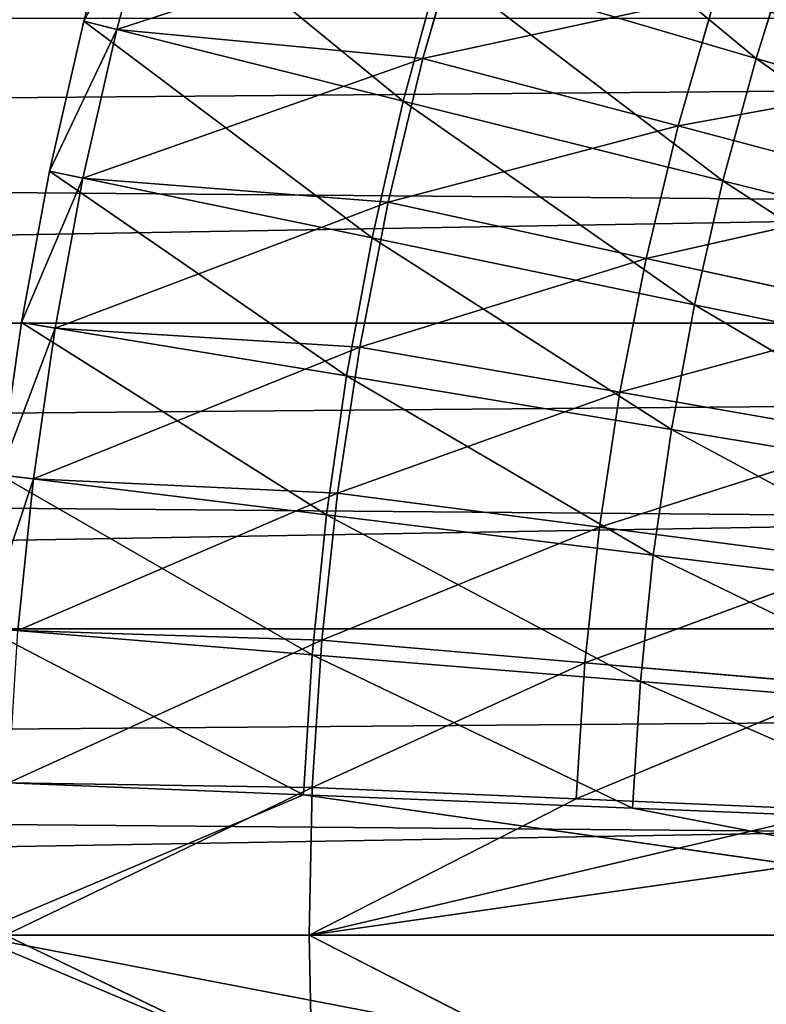
# Model space of a CAD drawing. Units: centimetres. Extents: x -50 to 50, y -50 to 50.
# Drawn here: x -19.7 to -15.8, y -0.4 to 4.9 of the extents above; entities that cross this region are included whole.
import ezdxf

# ---------------------------------------------------------------- set-up
doc = ezdxf.new("R2010")
doc.units = ezdxf.units.CM
doc.layers.get('0').update_dxf_attribs({"true_color": 0xff5454})

# ---------------------------------------------------------------- blocks, each defined once
blk = doc.blocks.new('Group')
for p, q in [((-40.189, 11.8, 91.058), (-43.872, 14.851, 45.782)), ((-49.237, 12.3, 0.505), (-48.695, 14.298, 0.505)), ((-48.695, 14.298, 0.505), (-44.937, 11.226, 45.782)), ((-49.237, 12.3, 0.505), (-48.255, 14.169)), ((-48.255, 14.169), (-48.793, 12.189)), ((-48.793, 12.189), (-44.125, 13.71)), ((-44.125, 13.71), (-44.674, 11.799)), ((-40.189, 11.8, 91.058), (-39.674, 13.43, 91.058)), ((-44.937, 11.226, 45.782), (-44.442, 13.049, 45.782)), ((-40.636, 10.151, 91.058), (-44.442, 13.049, 45.782)), ((-40.189, 11.8, 91.058), (-44.442, 13.049, 45.782)), ((126.103, 12.754, 189.23), (-126.299, 10.634, 189.23)), ((-44.674, 11.799), (-40.729, 12.655, 36.322)), ((-40.729, 12.655, 36.322), (-41.236, 10.891, 36.322)), ((-119.096, 8.236, 181.61), (118.74, 12.342, 181.61)), ((-49.698, 10.281, 0.505), (-49.237, 12.3, 0.505)), ((-49.237, 12.3, 0.505), (-48.793, 12.189)), ((-49.237, 12.3, 0.505), (-44.937, 11.226, 45.782)), ((-49.237, 12.3, 0.505), (-45.358, 9.384, 45.782)), ((-49.698, 10.281, 0.505), (-48.793, 12.189)), ((-48.793, 12.189), (-49.249, 10.188)), ((-48.793, 12.189), (-44.674, 11.799)), ((-49.249, 10.188), (-44.674, 11.799)), ((-44.674, 11.799), (-45.141, 9.866)), ((-44.674, 11.799), (-41.236, 10.891, 36.322)), ((-40.636, 10.151, 91.058), (-40.189, 11.8, 91.058)), ((-36.336, 9.077, 136.334), (-40.189, 11.8, 91.058)), ((-35.935, 10.552, 136.334), (-40.189, 11.8, 91.058)), ((-37.334, 11.6, 72.644), (-41.236, 10.891, 36.322)), ((-45.358, 9.384, 45.782), (-44.937, 11.226, 45.782)), ((-41.017, 8.485, 91.058), (-44.937, 11.226, 45.782)), ((-40.636, 10.151, 91.058), (-44.937, 11.226, 45.782)), ((-45.141, 9.866), (-41.236, 10.891, 36.322)), ((-41.236, 10.891, 36.322), (-41.667, 9.107, 36.322)), ((-37.798, 9.983, 72.644), (-41.236, 10.891, 36.322)), ((126.46, 8.511, 189.23), (-126.299, 10.634, 189.23)), ((-50.076, 8.246, 0.505), (-49.698, 10.281, 0.505)), ((-49.698, 10.281, 0.505), (-49.249, 10.188)), ((-49.698, 10.281, 0.505), (-45.358, 9.384, 45.782)), ((-49.698, 10.281, 0.505), (-45.702, 7.526, 45.782)), ((-50.076, 8.246, 0.505), (-49.249, 10.188)), ((-49.249, 10.188), (-49.624, 8.171)), ((-49.249, 10.188), (-45.141, 9.866)), ((-41.017, 8.485, 91.058), (-40.636, 10.151, 91.058)), ((-36.336, 9.077, 136.334), (-40.636, 10.151, 91.058)), ((-40.636, 10.151, 91.058), (-36.676, 7.587, 136.334)), ((-37.798, 9.983, 72.644), (-41.667, 9.107, 36.322)), ((-49.624, 8.171), (-45.141, 9.866)), ((-45.141, 9.866), (-45.523, 7.915)), ((-45.141, 9.866), (-41.667, 9.107, 36.322)), ((-45.702, 7.526, 45.782), (-45.358, 9.384, 45.782)), ((-41.329, 6.805, 91.058), (-45.358, 9.384, 45.782)), ((-41.017, 8.485, 91.058), (-45.358, 9.384, 45.782)), ((-45.523, 7.915), (-41.667, 9.107, 36.322)), ((-41.667, 9.107, 36.322), (-42.02, 7.306, 36.322)), ((-38.192, 8.347, 72.644), (-41.667, 9.107, 36.322)), ((126.46, 8.511, 189.23), (-126.585, 6.385, 189.23)), ((-41.329, 6.805, 91.058), (-41.017, 8.485, 91.058)), ((-41.017, 8.485, 91.058), (-36.676, 7.587, 136.334)), ((-41.017, 8.485, 91.058), (-36.955, 6.085, 136.334)), ((-119.309, 4.121, 181.61), (119.096, 8.236, 181.61)), ((-119.096, 8.236, 181.61), (119.096, 8.236, 181.61)), ((-50.371, 6.196, 0.505), (-50.076, 8.246, 0.505)), ((-50.076, 8.246, 0.505), (-49.624, 8.171)), ((-50.076, 8.246, 0.505), (-45.702, 7.526, 45.782)), ((-50.076, 8.246, 0.505), (-45.971, 5.655, 45.782)), ((-38.192, 8.347, 72.644), (-42.02, 7.306, 36.322)), ((-50.371, 6.196, 0.505), (-49.624, 8.171)), ((-49.624, 8.171), (-49.916, 6.14)), ((-49.624, 8.171), (-45.523, 7.915)), ((-49.916, 6.14), (-45.523, 7.915)), ((-45.523, 7.915), (-45.822, 5.949)), ((-45.523, 7.915), (-42.02, 7.306, 36.322)), ((-45.971, 5.655, 45.782), (-45.702, 7.526, 45.782)), ((-41.572, 5.114, 91.058), (-45.702, 7.526, 45.782)), ((-41.329, 6.805, 91.058), (-45.702, 7.526, 45.782)), ((-45.822, 5.949), (-42.02, 7.306, 36.322)), ((-42.02, 7.306, 36.322), (-42.295, 5.491, 36.322)), ((-38.516, 6.696, 72.644), (-42.02, 7.306, 36.322)), ((-41.572, 5.114, 91.058), (-41.329, 6.805, 91.058)), ((-41.329, 6.805, 91.058), (-36.955, 6.085, 136.334)), ((-41.329, 6.805, 91.058), (-37.172, 4.573, 136.334)), ((-38.516, 6.696, 72.644), (-42.295, 5.491, 36.322)), ((126.674, 4.258, 189.23), (-126.585, 6.385, 189.23)), ((-50.582, 4.137, 0.505), (-49.916, 6.14)), ((-50.371, 6.196, 0.505), (-49.916, 6.14)), ((-50.371, 6.196, 0.505), (-45.971, 5.655, 45.782)), ((-50.371, 6.196, 0.505), (-46.164, 3.775, 45.782)), ((-49.916, 6.14), (-50.125, 4.099)), ((-49.916, 6.14), (-45.822, 5.949)), ((-50.125, 4.099), (-45.822, 5.949)), ((-45.822, 5.949), (-46.035, 3.972)), ((-45.822, 5.949), (-42.295, 5.491, 36.322)), ((-46.164, 3.775, 45.782), (-45.971, 5.655, 45.782)), ((-41.746, 3.414, 91.058), (-45.971, 5.655, 45.782)), ((-41.572, 5.114, 91.058), (-45.971, 5.655, 45.782)), ((-46.035, 3.972), (-42.295, 5.491, 36.322)), ((-42.295, 5.491, 36.322), (-42.492, 3.666, 36.322)), ((-38.769, 5.033, 72.644), (-42.295, 5.491, 36.322)), ((-41.746, 3.414, 91.058), (-41.572, 5.114, 91.058)), ((-41.572, 5.114, 91.058), (-37.172, 4.573, 136.334)), ((-41.572, 5.114, 91.058), (-37.328, 3.053, 136.334)), ((-38.769, 5.033, 72.644), (-42.492, 3.666, 36.322)), ((126.674, 4.258, 189.23), (-126.728, 2.129, 189.23)), ((-119.38, 0, 181.61), (119.309, 4.121, 181.61)), ((-119.309, 4.121, 181.61), (119.309, 4.121, 181.61)), ((-50.582, 4.137, 0.505), (-46.164, 3.775, 45.782)), ((-50.582, 4.137, 0.505), (-46.279, 1.889, 45.782)), ((-50.125, 4.099), (-46.035, 3.972)), ((-50.25, 2.051), (-46.035, 3.972)), ((-46.035, 3.972), (-46.163, 1.988)), ((-46.035, 3.972), (-42.492, 3.666, 36.322)), ((-46.279, 1.889, 45.782), (-46.164, 3.775, 45.782)), ((-41.85, 1.708, 91.058), (-46.164, 3.775, 45.782)), ((-41.746, 3.414, 91.058), (-46.164, 3.775, 45.782)), ((-46.163, 1.988), (-42.492, 3.666, 36.322)), ((-42.492, 3.666, 36.322), (-42.611, 1.835, 36.322)), ((-38.949, 3.361, 72.644), (-42.492, 3.666, 36.322)), ((-38.949, 3.361, 72.644), (-42.611, 1.835, 36.322)), ((-41.85, 1.708, 91.058), (-41.746, 3.414, 91.058)), ((-41.746, 3.414, 91.058), (-37.328, 3.053, 136.334)), ((-41.746, 3.414, 91.058), (-37.422, 1.528, 136.334)), ((-126.728, 2.129, 189.23), (126.746, 0, 189.23)), ((-50.708, 2.07, 0.505), (-46.279, 1.889, 45.782)), ((-50.292, 0), (-46.163, 1.988)), ((-50.25, 2.051), (-46.163, 1.988)), ((-46.163, 1.988), (-46.206, 0)), ((-46.163, 1.988), (-42.611, 1.835, 36.322)), ((-50.75, 0, 0.505), (-46.279, 1.889, 45.782)), ((-33.02, 0, 181.61), (-46.279, 1.889, 45.782)), ((-41.85, 1.708, 91.058), (-46.279, 1.889, 45.782)), ((-46.206, 0), (-42.611, 1.835, 36.322)), ((-42.611, 1.835, 36.322), (-39.058, 1.682, 72.644)), ((-46.206, 0), (-39.058, 1.682, 72.644)), ((-33.02, 0, 181.61), (-41.85, 1.708, 91.058)), ((-37.422, 1.528, 136.334), (-41.85, 1.708, 91.058)), ((-35.505, 1.529, 108.966), (-46.206, 0)), ((-119.38, 0, 181.61), (119.38, 0, 181.61)), ((-46.279, -1.889, 45.782), (-50.75, 0, 0.505)), ((-41.85, -1.708, 91.058), (-50.75, 0, 0.505)), ((-33.02, 0, 181.61), (-50.75, 0, 0.505)), ((-50.292, 0), (-46.163, -1.988)), ((-50.292, 0), (-46.206, 0)), ((-33.02, 0, 181.61), (-50.292, 0)), ((-46.206, 0), (-46.163, -1.988)), ((-46.206, 0), (-42.611, -1.835, 36.322)), ((-46.206, 0), (-28.426, 0, 181.61)), ((-33.02, 0, 181.61), (-46.206, 0))]:
    blk.add_line(p, q)
at = {"color": 8, "true_color": 0x828282}
mesh = blk.add_polyface(dxfattribs=at)
corners = [(126.103, 12.754, 189.23), (-125.87, 14.871, 189.23), (-126.299, 10.634, 189.23)]
mesh.append_faces([[corners[k] for k in face] for face in [(0, 1, 2)]], dxfattribs={"color": 8})
mesh = blk.add_polyface(dxfattribs=at)
corners = [(-43.872, 14.851, 45.782), (-44.442, 13.049, 45.782), (-40.189, 11.8, 91.058)]
mesh.append_faces([[corners[k] for k in face] for face in [(0, 1, 2)]], dxfattribs={"color": 8})
mesh = blk.add_polyface(dxfattribs=at)
corners = [(-43.872, 14.851, 45.782), (-40.189, 11.8, 91.058), (-39.674, 13.43, 91.058)]
mesh.append_faces([[corners[k] for k in face] for face in [(0, 1, 2)]], dxfattribs={"color": 8})
mesh = blk.add_polyface(dxfattribs=at)
corners = [(-48.695, 14.298, 0.505), (-48.255, 14.169), (-49.237, 12.3, 0.505)]
mesh.append_faces([[corners[k] for k in face] for face in [(0, 1, 2)]], dxfattribs={"color": 8})
mesh = blk.add_polyface(dxfattribs=at)
corners = [(-48.695, 14.298, 0.505), (-49.237, 12.3, 0.505), (-44.937, 11.226, 45.782)]
mesh.append_faces([[corners[k] for k in face] for face in [(0, 1, 2)]], dxfattribs={"color": 8})
mesh = blk.add_polyface(dxfattribs=at)
corners = [(-48.695, 14.298, 0.505), (-44.937, 11.226, 45.782), (-44.442, 13.049, 45.782)]
mesh.append_faces([[corners[k] for k in face] for face in [(0, 1, 2)]], dxfattribs={"color": 8})
mesh = blk.add_polyface(dxfattribs=at)
corners = [(-48.255, 14.169), (-48.793, 12.189), (-49.237, 12.3, 0.505)]
mesh.append_faces([[corners[k] for k in face] for face in [(0, 1, 2)]], dxfattribs={"color": 8})
mesh = blk.add_polyface(dxfattribs=at)
corners = [(-44.125, 13.71), (-48.793, 12.189), (-48.255, 14.169)]
mesh.append_faces([[corners[k] for k in face] for face in [(0, 1, 2)]], dxfattribs={"color": 8})
mesh = blk.add_polyface(dxfattribs=at)
corners = [(-44.125, 13.71), (-44.674, 11.799), (-48.793, 12.189)]
mesh.append_faces([[corners[k] for k in face] for face in [(0, 1, 2)]], dxfattribs={"color": 8})
mesh = blk.add_polyface(dxfattribs=at)
corners = [(-44.125, 13.71), (-40.729, 12.655, 36.322), (-44.674, 11.799)]
mesh.append_faces([[corners[k] for k in face] for face in [(0, 1, 2)]], dxfattribs={"color": 8})
mesh = blk.add_polyface(dxfattribs=at)
corners = [(-39.674, 13.43, 91.058), (-40.189, 11.8, 91.058), (-35.935, 10.552, 136.334)]
mesh.append_faces([[corners[k] for k in face] for face in [(0, 1, 2)]], dxfattribs={"color": 8})
mesh = blk.add_polyface(dxfattribs=at)
corners = [(-36.8, 13.195, 72.644), (-37.334, 11.6, 72.644), (-40.729, 12.655, 36.322)]
mesh.append_faces([[corners[k] for k in face] for face in [(0, 1, 2)]], dxfattribs={"color": 8})
mesh = blk.add_polyface(dxfattribs=at)
corners = [(-44.442, 13.049, 45.782), (-44.937, 11.226, 45.782), (-40.636, 10.151, 91.058)]
mesh.append_faces([[corners[k] for k in face] for face in [(0, 1, 2)]], dxfattribs={"color": 8})
mesh = blk.add_polyface(dxfattribs=at)
corners = [(-44.442, 13.049, 45.782), (-40.636, 10.151, 91.058), (-40.189, 11.8, 91.058)]
mesh.append_faces([[corners[k] for k in face] for face in [(0, 1, 2)]], dxfattribs={"color": 8})
mesh = blk.add_polyface(dxfattribs=at)
corners = [(126.46, 8.511, 189.23), (126.103, 12.754, 189.23), (-126.299, 10.634, 189.23)]
mesh.append_faces([[corners[k] for k in face] for face in [(0, 1, 2)]], dxfattribs={"color": 8})
mesh = blk.add_polyface(dxfattribs=at)
corners = [(-40.729, 12.655, 36.322), (-41.236, 10.891, 36.322), (-44.674, 11.799)]
mesh.append_faces([[corners[k] for k in face] for face in [(0, 1, 2)]], dxfattribs={"color": 8})
mesh = blk.add_polyface(dxfattribs=at)
corners = [(-40.729, 12.655, 36.322), (-37.334, 11.6, 72.644), (-41.236, 10.891, 36.322)]
mesh.append_faces([[corners[k] for k in face] for face in [(0, 1, 2)]], dxfattribs={"color": 8})
mesh = blk.add_polyface(dxfattribs=at)
corners = [(119.096, 8.236, 181.61), (-119.096, 8.236, 181.61), (118.74, 12.342, 181.61)]
mesh.append_faces([[corners[k] for k in face] for face in [(0, 1, 2)]], dxfattribs={"color": 8})
mesh = blk.add_polyface(dxfattribs=at)
corners = [(118.74, 12.342, 181.61), (-119.096, 8.236, 181.61), (-118.74, 12.342, 181.61)]
mesh.append_faces([[corners[k] for k in face] for face in [(0, 1, 2)]], dxfattribs={"color": 8})
mesh = blk.add_polyface(dxfattribs=at)
corners = [(-49.237, 12.3, 0.505), (-48.793, 12.189), (-49.698, 10.281, 0.505)]
mesh.append_faces([[corners[k] for k in face] for face in [(0, 1, 2)]], dxfattribs={"color": 8})
mesh = blk.add_polyface(dxfattribs=at)
corners = [(-49.237, 12.3, 0.505), (-49.698, 10.281, 0.505), (-45.358, 9.384, 45.782)]
mesh.append_faces([[corners[k] for k in face] for face in [(0, 1, 2)]], dxfattribs={"color": 8})
mesh = blk.add_polyface(dxfattribs=at)
corners = [(-49.237, 12.3, 0.505), (-45.358, 9.384, 45.782), (-44.937, 11.226, 45.782)]
mesh.append_faces([[corners[k] for k in face] for face in [(0, 1, 2)]], dxfattribs={"color": 8})
mesh = blk.add_polyface(dxfattribs=at)
corners = [(-48.793, 12.189), (-49.249, 10.188), (-49.698, 10.281, 0.505)]
mesh.append_faces([[corners[k] for k in face] for face in [(0, 1, 2)]], dxfattribs={"color": 8})
mesh = blk.add_polyface(dxfattribs=at)
corners = [(-44.674, 11.799), (-49.249, 10.188), (-48.793, 12.189)]
mesh.append_faces([[corners[k] for k in face] for face in [(0, 1, 2)]], dxfattribs={"color": 8})
mesh = blk.add_polyface(dxfattribs=at)
corners = [(-44.674, 11.799), (-45.141, 9.866), (-49.249, 10.188)]
mesh.append_faces([[corners[k] for k in face] for face in [(0, 1, 2)]], dxfattribs={"color": 8})
mesh = blk.add_polyface(dxfattribs=at)
corners = [(-44.674, 11.799), (-41.236, 10.891, 36.322), (-45.141, 9.866)]
mesh.append_faces([[corners[k] for k in face] for face in [(0, 1, 2)]], dxfattribs={"color": 8})
mesh = blk.add_polyface(dxfattribs=at)
corners = [(-40.189, 11.8, 91.058), (-40.636, 10.151, 91.058), (-36.336, 9.077, 136.334)]
mesh.append_faces([[corners[k] for k in face] for face in [(0, 1, 2)]], dxfattribs={"color": 8})
mesh = blk.add_polyface(dxfattribs=at)
corners = [(-40.189, 11.8, 91.058), (-36.336, 9.077, 136.334), (-35.935, 10.552, 136.334)]
mesh.append_faces([[corners[k] for k in face] for face in [(0, 1, 2)]], dxfattribs={"color": 8})
mesh = blk.add_polyface(dxfattribs=at)
corners = [(-37.334, 11.6, 72.644), (-37.798, 9.983, 72.644), (-41.236, 10.891, 36.322)]
mesh.append_faces([[corners[k] for k in face] for face in [(0, 1, 2)]], dxfattribs={"color": 8})
mesh = blk.add_polyface(dxfattribs=at)
corners = [(-44.937, 11.226, 45.782), (-45.358, 9.384, 45.782), (-41.017, 8.485, 91.058)]
mesh.append_faces([[corners[k] for k in face] for face in [(0, 1, 2)]], dxfattribs={"color": 8})
mesh = blk.add_polyface(dxfattribs=at)
corners = [(-44.937, 11.226, 45.782), (-41.017, 8.485, 91.058), (-40.636, 10.151, 91.058)]
mesh.append_faces([[corners[k] for k in face] for face in [(0, 1, 2)]], dxfattribs={"color": 8})
mesh = blk.add_polyface(dxfattribs=at)
corners = [(-41.236, 10.891, 36.322), (-41.667, 9.107, 36.322), (-45.141, 9.866)]
mesh.append_faces([[corners[k] for k in face] for face in [(0, 1, 2)]], dxfattribs={"color": 8})
mesh = blk.add_polyface(dxfattribs=at)
corners = [(-41.236, 10.891, 36.322), (-37.798, 9.983, 72.644), (-41.667, 9.107, 36.322)]
mesh.append_faces([[corners[k] for k in face] for face in [(0, 1, 2)]], dxfattribs={"color": 8})
mesh = blk.add_polyface(dxfattribs=at)
corners = [(126.46, 8.511, 189.23), (-126.299, 10.634, 189.23), (-126.585, 6.385, 189.23)]
mesh.append_faces([[corners[k] for k in face] for face in [(0, 1, 2)]], dxfattribs={"color": 8})
mesh = blk.add_polyface(dxfattribs=at)
corners = [(-49.698, 10.281, 0.505), (-49.249, 10.188), (-50.076, 8.246, 0.505)]
mesh.append_faces([[corners[k] for k in face] for face in [(0, 1, 2)]], dxfattribs={"color": 8})
mesh = blk.add_polyface(dxfattribs=at)
corners = [(-49.698, 10.281, 0.505), (-50.076, 8.246, 0.505), (-45.702, 7.526, 45.782)]
mesh.append_faces([[corners[k] for k in face] for face in [(0, 1, 2)]], dxfattribs={"color": 8})
mesh = blk.add_polyface(dxfattribs=at)
corners = [(-49.698, 10.281, 0.505), (-45.702, 7.526, 45.782), (-45.358, 9.384, 45.782)]
mesh.append_faces([[corners[k] for k in face] for face in [(0, 1, 2)]], dxfattribs={"color": 8})
mesh = blk.add_polyface(dxfattribs=at)
corners = [(-49.249, 10.188), (-49.624, 8.171), (-50.076, 8.246, 0.505)]
mesh.append_faces([[corners[k] for k in face] for face in [(0, 1, 2)]], dxfattribs={"color": 8})
mesh = blk.add_polyface(dxfattribs=at)
corners = [(-45.141, 9.866), (-49.624, 8.171), (-49.249, 10.188)]
mesh.append_faces([[corners[k] for k in face] for face in [(0, 1, 2)]], dxfattribs={"color": 8})
mesh = blk.add_polyface(dxfattribs=at)
corners = [(-40.636, 10.151, 91.058), (-41.017, 8.485, 91.058), (-36.676, 7.587, 136.334)]
mesh.append_faces([[corners[k] for k in face] for face in [(0, 1, 2)]], dxfattribs={"color": 8})
mesh = blk.add_polyface(dxfattribs=at)
corners = [(-40.636, 10.151, 91.058), (-36.676, 7.587, 136.334), (-36.336, 9.077, 136.334)]
mesh.append_faces([[corners[k] for k in face] for face in [(0, 1, 2)]], dxfattribs={"color": 8})
mesh = blk.add_polyface(dxfattribs=at)
corners = [(-37.798, 9.983, 72.644), (-38.192, 8.347, 72.644), (-41.667, 9.107, 36.322)]
mesh.append_faces([[corners[k] for k in face] for face in [(0, 1, 2)]], dxfattribs={"color": 8})
mesh = blk.add_polyface(dxfattribs=at)
corners = [(-45.141, 9.866), (-45.523, 7.915), (-49.624, 8.171)]
mesh.append_faces([[corners[k] for k in face] for face in [(0, 1, 2)]], dxfattribs={"color": 8})
mesh = blk.add_polyface(dxfattribs=at)
corners = [(-45.141, 9.866), (-41.667, 9.107, 36.322), (-45.523, 7.915)]
mesh.append_faces([[corners[k] for k in face] for face in [(0, 1, 2)]], dxfattribs={"color": 8})
mesh = blk.add_polyface(dxfattribs=at)
corners = [(-45.358, 9.384, 45.782), (-45.702, 7.526, 45.782), (-41.329, 6.805, 91.058)]
mesh.append_faces([[corners[k] for k in face] for face in [(0, 1, 2)]], dxfattribs={"color": 8})
mesh = blk.add_polyface(dxfattribs=at)
corners = [(-45.358, 9.384, 45.782), (-41.329, 6.805, 91.058), (-41.017, 8.485, 91.058)]
mesh.append_faces([[corners[k] for k in face] for face in [(0, 1, 2)]], dxfattribs={"color": 8})
mesh = blk.add_polyface(dxfattribs=at)
corners = [(-41.667, 9.107, 36.322), (-42.02, 7.306, 36.322), (-45.523, 7.915)]
mesh.append_faces([[corners[k] for k in face] for face in [(0, 1, 2)]], dxfattribs={"color": 8})
mesh = blk.add_polyface(dxfattribs=at)
corners = [(-41.667, 9.107, 36.322), (-38.192, 8.347, 72.644), (-42.02, 7.306, 36.322)]
mesh.append_faces([[corners[k] for k in face] for face in [(0, 1, 2)]], dxfattribs={"color": 8})
mesh = blk.add_polyface(dxfattribs=at)
corners = [(126.674, 4.258, 189.23), (126.46, 8.511, 189.23), (-126.585, 6.385, 189.23)]
mesh.append_faces([[corners[k] for k in face] for face in [(0, 1, 2)]], dxfattribs={"color": 8})
mesh = blk.add_polyface(dxfattribs=at)
corners = [(-41.017, 8.485, 91.058), (-41.329, 6.805, 91.058), (-36.955, 6.085, 136.334)]
mesh.append_faces([[corners[k] for k in face] for face in [(0, 1, 2)]], dxfattribs={"color": 8})
mesh = blk.add_polyface(dxfattribs=at)
corners = [(-41.017, 8.485, 91.058), (-36.955, 6.085, 136.334), (-36.676, 7.587, 136.334)]
mesh.append_faces([[corners[k] for k in face] for face in [(0, 1, 2)]], dxfattribs={"color": 8})
mesh = blk.add_polyface(dxfattribs=at)
corners = [(119.309, 4.121, 181.61), (-119.309, 4.121, 181.61), (119.096, 8.236, 181.61)]
mesh.append_faces([[corners[k] for k in face] for face in [(0, 1, 2)]], dxfattribs={"color": 8})
mesh = blk.add_polyface(dxfattribs=at)
corners = [(119.096, 8.236, 181.61), (-119.309, 4.121, 181.61), (-119.096, 8.236, 181.61)]
mesh.append_faces([[corners[k] for k in face] for face in [(0, 1, 2)]], dxfattribs={"color": 8})
mesh = blk.add_polyface(dxfattribs=at)
corners = [(-50.076, 8.246, 0.505), (-49.624, 8.171), (-50.371, 6.196, 0.505)]
mesh.append_faces([[corners[k] for k in face] for face in [(0, 1, 2)]], dxfattribs={"color": 8})
mesh = blk.add_polyface(dxfattribs=at)
corners = [(-50.076, 8.246, 0.505), (-50.371, 6.196, 0.505), (-45.971, 5.655, 45.782)]
mesh.append_faces([[corners[k] for k in face] for face in [(0, 1, 2)]], dxfattribs={"color": 8})
mesh = blk.add_polyface(dxfattribs=at)
corners = [(-50.076, 8.246, 0.505), (-45.971, 5.655, 45.782), (-45.702, 7.526, 45.782)]
mesh.append_faces([[corners[k] for k in face] for face in [(0, 1, 2)]], dxfattribs={"color": 8})
mesh = blk.add_polyface(dxfattribs=at)
corners = [(-38.192, 8.347, 72.644), (-38.516, 6.696, 72.644), (-42.02, 7.306, 36.322)]
mesh.append_faces([[corners[k] for k in face] for face in [(0, 1, 2)]], dxfattribs={"color": 8})
mesh = blk.add_polyface(dxfattribs=at)
corners = [(-49.624, 8.171), (-49.916, 6.14), (-50.371, 6.196, 0.505)]
mesh.append_faces([[corners[k] for k in face] for face in [(0, 1, 2)]], dxfattribs={"color": 8})
mesh = blk.add_polyface(dxfattribs=at)
corners = [(-45.523, 7.915), (-49.916, 6.14), (-49.624, 8.171)]
mesh.append_faces([[corners[k] for k in face] for face in [(0, 1, 2)]], dxfattribs={"color": 8})
mesh = blk.add_polyface(dxfattribs=at)
corners = [(-45.523, 7.915), (-45.822, 5.949), (-49.916, 6.14)]
mesh.append_faces([[corners[k] for k in face] for face in [(0, 1, 2)]], dxfattribs={"color": 8})
mesh = blk.add_polyface(dxfattribs=at)
corners = [(-45.523, 7.915), (-42.02, 7.306, 36.322), (-45.822, 5.949)]
mesh.append_faces([[corners[k] for k in face] for face in [(0, 1, 2)]], dxfattribs={"color": 8})
mesh = blk.add_polyface(dxfattribs=at)
corners = [(-45.702, 7.526, 45.782), (-45.971, 5.655, 45.782), (-41.572, 5.114, 91.058)]
mesh.append_faces([[corners[k] for k in face] for face in [(0, 1, 2)]], dxfattribs={"color": 8})
mesh = blk.add_polyface(dxfattribs=at)
corners = [(-45.702, 7.526, 45.782), (-41.572, 5.114, 91.058), (-41.329, 6.805, 91.058)]
mesh.append_faces([[corners[k] for k in face] for face in [(0, 1, 2)]], dxfattribs={"color": 8})
mesh = blk.add_polyface(dxfattribs=at)
corners = [(-42.02, 7.306, 36.322), (-42.295, 5.491, 36.322), (-45.822, 5.949)]
mesh.append_faces([[corners[k] for k in face] for face in [(0, 1, 2)]], dxfattribs={"color": 8})
mesh = blk.add_polyface(dxfattribs=at)
corners = [(-42.02, 7.306, 36.322), (-38.516, 6.696, 72.644), (-42.295, 5.491, 36.322)]
mesh.append_faces([[corners[k] for k in face] for face in [(0, 1, 2)]], dxfattribs={"color": 8})
mesh = blk.add_polyface(dxfattribs=at)
corners = [(-41.329, 6.805, 91.058), (-41.572, 5.114, 91.058), (-37.172, 4.573, 136.334)]
mesh.append_faces([[corners[k] for k in face] for face in [(0, 1, 2)]], dxfattribs={"color": 8})
mesh = blk.add_polyface(dxfattribs=at)
corners = [(-41.329, 6.805, 91.058), (-37.172, 4.573, 136.334), (-36.955, 6.085, 136.334)]
mesh.append_faces([[corners[k] for k in face] for face in [(0, 1, 2)]], dxfattribs={"color": 8})
mesh = blk.add_polyface(dxfattribs=at)
corners = [(-38.516, 6.696, 72.644), (-38.769, 5.033, 72.644), (-42.295, 5.491, 36.322)]
mesh.append_faces([[corners[k] for k in face] for face in [(0, 1, 2)]], dxfattribs={"color": 8})
mesh = blk.add_polyface(dxfattribs=at)
corners = [(126.674, 4.258, 189.23), (-126.585, 6.385, 189.23), (-126.728, 2.129, 189.23)]
mesh.append_faces([[corners[k] for k in face] for face in [(0, 1, 2)]], dxfattribs={"color": 8})
mesh = blk.add_polyface(dxfattribs=at)
corners = [(-50.371, 6.196, 0.505), (-49.916, 6.14), (-50.582, 4.137, 0.505)]
mesh.append_faces([[corners[k] for k in face] for face in [(0, 1, 2)]], dxfattribs={"color": 8})
mesh = blk.add_polyface(dxfattribs=at)
corners = [(-50.371, 6.196, 0.505), (-50.582, 4.137, 0.505), (-46.164, 3.775, 45.782)]
mesh.append_faces([[corners[k] for k in face] for face in [(0, 1, 2)]], dxfattribs={"color": 8})
mesh = blk.add_polyface(dxfattribs=at)
corners = [(-49.916, 6.14), (-50.125, 4.099), (-50.582, 4.137, 0.505)]
mesh.append_faces([[corners[k] for k in face] for face in [(0, 1, 2)]], dxfattribs={"color": 8})
mesh = blk.add_polyface(dxfattribs=at)
corners = [(-50.371, 6.196, 0.505), (-46.164, 3.775, 45.782), (-45.971, 5.655, 45.782)]
mesh.append_faces([[corners[k] for k in face] for face in [(0, 1, 2)]], dxfattribs={"color": 8})
mesh = blk.add_polyface(dxfattribs=at)
corners = [(-45.822, 5.949), (-50.125, 4.099), (-49.916, 6.14)]
mesh.append_faces([[corners[k] for k in face] for face in [(0, 1, 2)]], dxfattribs={"color": 8})
mesh = blk.add_polyface(dxfattribs=at)
corners = [(-45.822, 5.949), (-46.035, 3.972), (-50.125, 4.099)]
mesh.append_faces([[corners[k] for k in face] for face in [(0, 1, 2)]], dxfattribs={"color": 8})
mesh = blk.add_polyface(dxfattribs=at)
corners = [(-45.822, 5.949), (-42.295, 5.491, 36.322), (-46.035, 3.972)]
mesh.append_faces([[corners[k] for k in face] for face in [(0, 1, 2)]], dxfattribs={"color": 8})
mesh = blk.add_polyface(dxfattribs=at)
corners = [(-45.971, 5.655, 45.782), (-46.164, 3.775, 45.782), (-41.746, 3.414, 91.058)]
mesh.append_faces([[corners[k] for k in face] for face in [(0, 1, 2)]], dxfattribs={"color": 8})
mesh = blk.add_polyface(dxfattribs=at)
corners = [(-45.971, 5.655, 45.782), (-41.746, 3.414, 91.058), (-41.572, 5.114, 91.058)]
mesh.append_faces([[corners[k] for k in face] for face in [(0, 1, 2)]], dxfattribs={"color": 8})
mesh = blk.add_polyface(dxfattribs=at)
corners = [(-42.295, 5.491, 36.322), (-42.492, 3.666, 36.322), (-46.035, 3.972)]
mesh.append_faces([[corners[k] for k in face] for face in [(0, 1, 2)]], dxfattribs={"color": 8})
mesh = blk.add_polyface(dxfattribs=at)
corners = [(-42.295, 5.491, 36.322), (-38.769, 5.033, 72.644), (-42.492, 3.666, 36.322)]
mesh.append_faces([[corners[k] for k in face] for face in [(0, 1, 2)]], dxfattribs={"color": 8})
mesh = blk.add_polyface(dxfattribs=at)
corners = [(-41.572, 5.114, 91.058), (-41.746, 3.414, 91.058), (-37.328, 3.053, 136.334)]
mesh.append_faces([[corners[k] for k in face] for face in [(0, 1, 2)]], dxfattribs={"color": 8})
mesh = blk.add_polyface(dxfattribs=at)
corners = [(-41.572, 5.114, 91.058), (-37.328, 3.053, 136.334), (-37.172, 4.573, 136.334)]
mesh.append_faces([[corners[k] for k in face] for face in [(0, 1, 2)]], dxfattribs={"color": 8})
mesh = blk.add_polyface(dxfattribs=at)
corners = [(-38.769, 5.033, 72.644), (-38.949, 3.361, 72.644), (-42.492, 3.666, 36.322)]
mesh.append_faces([[corners[k] for k in face] for face in [(0, 1, 2)]], dxfattribs={"color": 8})
mesh = blk.add_polyface(dxfattribs=at)
corners = [(126.746, 0, 189.23), (126.674, 4.258, 189.23), (-126.728, 2.129, 189.23)]
mesh.append_faces([[corners[k] for k in face] for face in [(0, 1, 2)]], dxfattribs={"color": 8})
mesh = blk.add_polyface(dxfattribs=at)
corners = [(119.38, 0, 181.61), (-119.38, 0, 181.61), (119.309, 4.121, 181.61)]
mesh.append_faces([[corners[k] for k in face] for face in [(0, 1, 2)]], dxfattribs={"color": 8})
mesh = blk.add_polyface(dxfattribs=at)
corners = [(119.309, 4.121, 181.61), (-119.38, 0, 181.61), (-119.309, 4.121, 181.61)]
mesh.append_faces([[corners[k] for k in face] for face in [(0, 1, 2)]], dxfattribs={"color": 8})
mesh = blk.add_polyface(dxfattribs=at)
corners = [(-50.582, 4.137, 0.505), (-50.708, 2.07, 0.505), (-46.279, 1.889, 45.782)]
mesh.append_faces([[corners[k] for k in face] for face in [(0, 1, 2)]], dxfattribs={"color": 8})
mesh = blk.add_polyface(dxfattribs=at)
corners = [(-50.582, 4.137, 0.505), (-46.279, 1.889, 45.782), (-46.164, 3.775, 45.782)]
mesh.append_faces([[corners[k] for k in face] for face in [(0, 1, 2)]], dxfattribs={"color": 8})
mesh = blk.add_polyface(dxfattribs=at)
corners = [(-46.035, 3.972), (-50.25, 2.051), (-50.125, 4.099)]
mesh.append_faces([[corners[k] for k in face] for face in [(0, 1, 2)]], dxfattribs={"color": 8})
mesh = blk.add_polyface(dxfattribs=at)
corners = [(-46.035, 3.972), (-46.163, 1.988), (-50.25, 2.051)]
mesh.append_faces([[corners[k] for k in face] for face in [(0, 1, 2)]], dxfattribs={"color": 8})
mesh = blk.add_polyface(dxfattribs=at)
corners = [(-46.035, 3.972), (-42.492, 3.666, 36.322), (-46.163, 1.988)]
mesh.append_faces([[corners[k] for k in face] for face in [(0, 1, 2)]], dxfattribs={"color": 8})
mesh = blk.add_polyface(dxfattribs=at)
corners = [(-46.164, 3.775, 45.782), (-46.279, 1.889, 45.782), (-41.85, 1.708, 91.058)]
mesh.append_faces([[corners[k] for k in face] for face in [(0, 1, 2)]], dxfattribs={"color": 8})
mesh = blk.add_polyface(dxfattribs=at)
corners = [(-46.164, 3.775, 45.782), (-41.85, 1.708, 91.058), (-41.746, 3.414, 91.058)]
mesh.append_faces([[corners[k] for k in face] for face in [(0, 1, 2)]], dxfattribs={"color": 8})
mesh = blk.add_polyface(dxfattribs=at)
corners = [(-42.492, 3.666, 36.322), (-42.611, 1.835, 36.322), (-46.163, 1.988)]
mesh.append_faces([[corners[k] for k in face] for face in [(0, 1, 2)]], dxfattribs={"color": 8})
mesh = blk.add_polyface(dxfattribs=at)
corners = [(-42.492, 3.666, 36.322), (-38.949, 3.361, 72.644), (-42.611, 1.835, 36.322)]
mesh.append_faces([[corners[k] for k in face] for face in [(0, 1, 2)]], dxfattribs={"color": 8})
mesh = blk.add_polyface(dxfattribs=at)
corners = [(-38.949, 3.361, 72.644), (-39.058, 1.682, 72.644), (-42.611, 1.835, 36.322)]
mesh.append_faces([[corners[k] for k in face] for face in [(0, 1, 2)]], dxfattribs={"color": 8})
mesh = blk.add_polyface(dxfattribs=at)
corners = [(-41.746, 3.414, 91.058), (-41.85, 1.708, 91.058), (-37.422, 1.528, 136.334)]
mesh.append_faces([[corners[k] for k in face] for face in [(0, 1, 2)]], dxfattribs={"color": 8})
mesh = blk.add_polyface(dxfattribs=at)
corners = [(-41.746, 3.414, 91.058), (-37.422, 1.528, 136.334), (-37.328, 3.053, 136.334)]
mesh.append_faces([[corners[k] for k in face] for face in [(0, 1, 2)]], dxfattribs={"color": 8})
mesh = blk.add_polyface(dxfattribs=at)
corners = [(126.746, 0, 189.23), (-126.728, 2.129, 189.23), (-126.728, -2.129, 189.23)]
mesh.append_faces([[corners[k] for k in face] for face in [(0, 1, 2)]], dxfattribs={"color": 8})
mesh = blk.add_polyface(dxfattribs=at)
corners = [(-50.708, 2.07, 0.505), (-50.75, 0, 0.505), (-46.279, 1.889, 45.782)]
mesh.append_faces([[corners[k] for k in face] for face in [(0, 1, 2)]], dxfattribs={"color": 8})
mesh = blk.add_polyface(dxfattribs=at)
corners = [(-46.163, 1.988), (-50.292, 0), (-50.25, 2.051)]
mesh.append_faces([[corners[k] for k in face] for face in [(0, 1, 2)]], dxfattribs={"color": 8})
mesh = blk.add_polyface(dxfattribs=at)
corners = [(-46.163, 1.988), (-46.206, 0), (-50.292, 0)]
mesh.append_faces([[corners[k] for k in face] for face in [(0, 1, 2)]], dxfattribs={"color": 8})
mesh = blk.add_polyface(dxfattribs=at)
corners = [(-46.163, 1.988), (-42.611, 1.835, 36.322), (-46.206, 0)]
mesh.append_faces([[corners[k] for k in face] for face in [(0, 1, 2)]], dxfattribs={"color": 8})
mesh = blk.add_polyface(dxfattribs=at)
corners = [(-46.279, 1.889, 45.782), (-50.75, 0, 0.505), (-33.02, 0, 181.61)]
mesh.append_faces([[corners[k] for k in face] for face in [(0, 1, 2)]], dxfattribs={"color": 8})
mesh = blk.add_polyface(dxfattribs=at)
corners = [(-46.279, 1.889, 45.782), (-33.02, 0, 181.61), (-41.85, 1.708, 91.058)]
mesh.append_faces([[corners[k] for k in face] for face in [(0, 1, 2)]], dxfattribs={"color": 8})
mesh = blk.add_polyface(dxfattribs=at)
corners = [(-42.611, 1.835, 36.322), (-39.058, 1.682, 72.644), (-46.206, 0)]
mesh.append_faces([[corners[k] for k in face] for face in [(0, 1, 2)]], dxfattribs={"color": 8})
mesh = blk.add_polyface(dxfattribs=at)
corners = [(-39.058, 1.682, 72.644), (-35.505, 1.529, 108.966), (-46.206, 0)]
mesh.append_faces([[corners[k] for k in face] for face in [(0, 1, 2)]], dxfattribs={"color": 8})
mesh = blk.add_polyface(dxfattribs=at)
corners = [(-41.85, 1.708, 91.058), (-33.02, 0, 181.61), (-37.422, 1.528, 136.334)]
mesh.append_faces([[corners[k] for k in face] for face in [(0, 1, 2)]], dxfattribs={"color": 8})
mesh = blk.add_polyface(dxfattribs=at)
corners = [(-35.505, 1.529, 108.966), (-28.426, 0, 181.61), (-46.206, 0)]
mesh.append_faces([[corners[k] for k in face] for face in [(0, 1, 2)]], dxfattribs={"color": 8})
mesh = blk.add_polyface(dxfattribs=at)
corners = [(126.746, 0, 189.23), (-126.728, -2.129, 189.23), (126.674, -4.258, 189.23)]
mesh.append_faces([[corners[k] for k in face] for face in [(0, 1, 2)]], dxfattribs={"color": 8})
mesh = blk.add_polyface(dxfattribs=at)
corners = [(119.38, 0, 181.61), (-119.309, -4.121, 181.61), (-119.38, 0, 181.61)]
mesh.append_faces([[corners[k] for k in face] for face in [(0, 1, 2)]], dxfattribs={"color": 8})
mesh = blk.add_polyface(dxfattribs=at)
corners = [(119.38, 0, 181.61), (119.309, -4.121, 181.61), (-119.309, -4.121, 181.61)]
mesh.append_faces([[corners[k] for k in face] for face in [(0, 1, 2)]], dxfattribs={"color": 8})
mesh = blk.add_polyface(dxfattribs=at)
corners = [(-50.75, 0, 0.505), (-50.708, -2.07, 0.505), (-46.279, -1.889, 45.782)]
mesh.append_faces([[corners[k] for k in face] for face in [(0, 1, 2)]], dxfattribs={"color": 8})
mesh = blk.add_polyface(dxfattribs=at)
corners = [(-50.75, 0, 0.505), (-46.279, -1.889, 45.782), (-41.85, -1.708, 91.058)]
mesh.append_faces([[corners[k] for k in face] for face in [(0, 1, 2)]], dxfattribs={"color": 8})
mesh = blk.add_polyface(dxfattribs=at)
corners = [(-50.75, 0, 0.505), (-41.85, -1.708, 91.058), (-33.02, 0, 181.61)]
mesh.append_faces([[corners[k] for k in face] for face in [(0, 1, 2)]], dxfattribs={"color": 8})
mesh = blk.add_polyface(dxfattribs=at)
corners = [(-33.02, 0, 181.61), (-50.292, 0), (-50.75, 0, 0.505)]
mesh.append_faces([[corners[k] for k in face] for face in [(0, 1, 2)]], dxfattribs={"color": 8})
mesh = blk.add_polyface(dxfattribs=at)
corners = [(-46.163, -1.988), (-50.25, -2.051), (-50.292, 0)]
mesh.append_faces([[corners[k] for k in face] for face in [(0, 1, 2)]], dxfattribs={"color": 8})
mesh = blk.add_polyface(dxfattribs=at)
corners = [(-46.163, -1.988), (-50.292, 0), (-46.206, 0)]
mesh.append_faces([[corners[k] for k in face] for face in [(0, 1, 2)]], dxfattribs={"color": 8})
mesh = blk.add_polyface(dxfattribs=at)
corners = [(-33.02, 0, 181.61), (-46.206, 0), (-50.292, 0)]
mesh.append_faces([[corners[k] for k in face] for face in [(0, 1, 2)]], dxfattribs={"color": 8})
mesh = blk.add_polyface(dxfattribs=at)
corners = [(-46.206, 0), (-42.611, -1.835, 36.322), (-46.163, -1.988)]
mesh.append_faces([[corners[k] for k in face] for face in [(0, 1, 2)]], dxfattribs={"color": 8})
mesh = blk.add_polyface(dxfattribs=at)
corners = [(-28.426, 0, 181.61), (-42.611, -1.835, 36.322), (-46.206, 0)]
mesh.append_faces([[corners[k] for k in face] for face in [(0, 1, 2)]], dxfattribs={"color": 8})
mesh = blk.add_polyface(dxfattribs=at)
corners = [(-28.426, 0, 181.61), (-46.206, 0), (-33.02, 0, 181.61)]
mesh.append_faces([[corners[k] for k in face] for face in [(0, 1, 2)]], dxfattribs={"color": 8})
mesh = blk.add_polyface(dxfattribs=at)
corners = [(-28.426, 0, 181.61), (-39.058, -1.682, 72.644), (-42.611, -1.835, 36.322)]
mesh.append_faces([[corners[k] for k in face] for face in [(0, 1, 2)]], dxfattribs={"color": 8})
mesh = blk.add_polyface(dxfattribs=at)
corners = [(-33.02, 0, 181.61), (-41.85, -1.708, 91.058), (-37.422, -1.528, 136.334)]
mesh.append_faces([[corners[k] for k in face] for face in [(0, 1, 2)]], dxfattribs={"color": 8})

msp = doc.modelspace()

# ---------------------------------------------------------------- block references
at = {"xscale": 0.3937009871006012, "yscale": 0.3937009871006012, "zscale": 0.3937009871006012}
msp.add_blockref('Group', (0, 0), dxfattribs=at)

doc.saveas('drawing.dxf')
